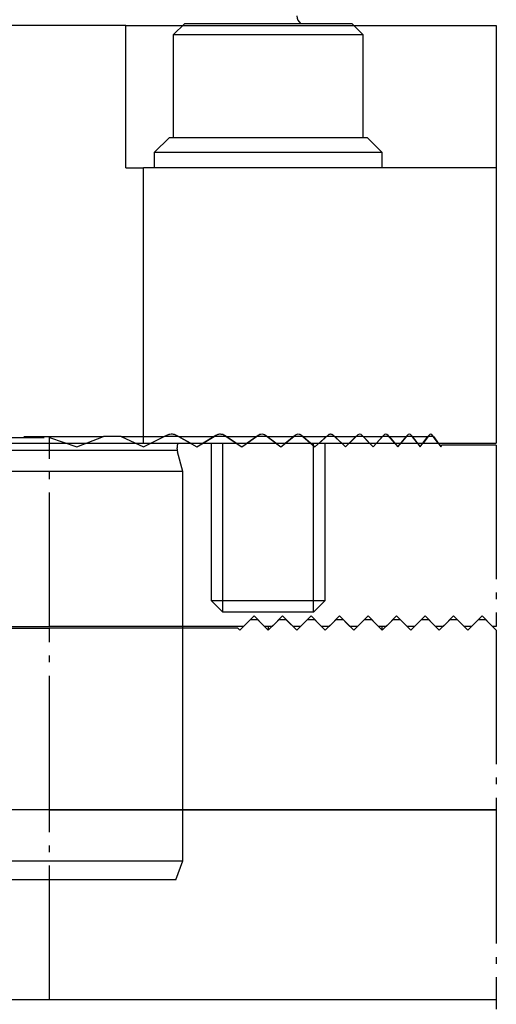
# Model space of a CAD drawing. Extents: x -47 to 176, y 78 to 315.
# Drawn here: x 151 to 176, y 229 to 281 of the extents above; entities that cross this region are included whole.
import ezdxf

# ---------------------------------------------------------------- set-up
doc = ezdxf.new("R2010")
doc.units = 0
doc.header["$MEASUREMENT"] = 0
for name, pattern in [('AI-LINETYPE-301', [8.819444, 7.055556, -0.705556, 0.352778, -0.705556]), ('AI-LINETYPE-302', [8.819444, 7.055556, -0.705556, 0.352778, -0.705556]), ('AI-LINETYPE-329', [8.819444, 7.055556, -0.705556, 0.352778, -0.705556]), ('AI-LINETYPE-330', [8.819444, 7.055556, -0.705556, 0.352778, -0.705556]), ('AI-LINETYPE-331', [8.819444, 7.055556, -0.705556, 0.352778, -0.705556]), ('AI-LINETYPE-332', [8.819444, 7.055556, -0.705556, 0.352778, -0.705556]), ('AI-LINETYPE-345', [8.819444, 7.055556, -0.705556, 0.352778, -0.705556]), ('AI-LINETYPE-346', [8.819444, 7.055556, -0.705556, 0.352778, -0.705556]), ('AI-LINETYPE-347', [8.819444, 7.055556, -0.705556, 0.352778, -0.705556]), ('AI-LINETYPE-348', [8.819444, 7.055556, -0.705556, 0.352778, -0.705556]), ('AI-LINETYPE-349', [8.819444, 7.055556, -0.705556, 0.352778, -0.705556]), ('AI-LINETYPE-350', [8.819444, 7.055556, -0.705556, 0.352778, -0.705556]), ('AI-LINETYPE-351', [8.819444, 7.055556, -0.705556, 0.352778, -0.705556]), ('AI-LINETYPE-352', [8.819444, 7.055556, -0.705556, 0.352778, -0.705556]), ('AI-LINETYPE-356', [8.819444, 7.055556, -0.705556, 0.352778, -0.705556]), ('AI-LINETYPE-359', [8.819444, 7.055556, -0.705556, 0.352778, -0.705556]), ('AI-LINETYPE-360', [8.819444, 7.055556, -0.705556, 0.352778, -0.705556]), ('AI-LINETYPE-364', [8.819444, 7.055556, -0.705556, 0.352778, -0.705556]), ('AI-LINETYPE-366', [8.819444, 7.055556, -0.705556, 0.352778, -0.705556]), ('AI-LINETYPE-367', [8.819444, 7.055556, -0.705556, 0.352778, -0.705556]), ('AI-LINETYPE-368', [8.819444, 7.055556, -0.705556, 0.352778, -0.705556]), ('AI-LINETYPE-369', [8.819444, 7.055556, -0.705556, 0.352778, -0.705556]), ('AI-LINETYPE-370', [8.819444, 7.055556, -0.705556, 0.352778, -0.705556]), ('AI-LINETYPE-371', [8.819444, 7.055556, -0.705556, 0.352778, -0.705556]), ('AI-LINETYPE-372', [8.819444, 7.055556, -0.705556, 0.352778, -0.705556]), ('AI-LINETYPE-373', [8.819444, 7.055556, -0.705556, 0.352778, -0.705556]), ('AI-LINETYPE-374', [8.819444, 7.055556, -0.705556, 0.352778, -0.705556]), ('AI-LINETYPE-375', [8.819444, 7.055556, -0.705556, 0.352778, -0.705556]), ('AI-LINETYPE-376', [8.819444, 7.055556, -0.705556, 0.352778, -0.705556]), ('AI-LINETYPE-377', [8.819444, 7.055556, -0.705556, 0.352778, -0.705556]), ('AI-LINETYPE-378', [8.819444, 7.055556, -0.705556, 0.352778, -0.705556]), ('AI-LINETYPE-379', [8.819444, 7.055556, -0.705556, 0.352778, -0.705556]), ('AI-LINETYPE-380', [8.819444, 7.055556, -0.705556, 0.352778, -0.705556]), ('AI-LINETYPE-381', [8.819444, 7.055556, -0.705556, 0.352778, -0.705556]), ('AI-LINETYPE-382', [8.819444, 7.055556, -0.705556, 0.352778, -0.705556]), ('AI-LINETYPE-497', [8.819444, 7.055556, -0.705556, 0.352778, -0.705556]), ('AI-LINETYPE-499', [8.819444, 7.055556, -0.705556, 0.352778, -0.705556]), ('AI-LINETYPE-533', [8.819444, 7.055556, -0.705556, 0.352778, -0.705556]), ('AI-LINETYPE-534', [8.819444, 7.055556, -0.705556, 0.352778, -0.705556]), ('AI-LINETYPE-535', [8.819444, 7.055556, -0.705556, 0.352778, -0.705556]), ('AI-LINETYPE-536', [8.819444, 7.055556, -0.705556, 0.352778, -0.705556]), ('AI-LINETYPE-537', [8.819444, 7.055556, -0.705556, 0.352778, -0.705556]), ('AI-LINETYPE-538', [8.819444, 7.055556, -0.705556, 0.352778, -0.705556]), ('AI-LINETYPE-539', [8.819444, 7.055556, -0.705556, 0.352778, -0.705556]), ('AI-LINETYPE-545', [8.819444, 7.055556, -0.705556, 0.352778, -0.705556]), ('AI-LINETYPE-546', [8.819444, 7.055556, -0.705556, 0.352778, -0.705556]), ('AI-LINETYPE-550', [8.819444, 7.055556, -0.705556, 0.352778, -0.705556]), ('AI-LINETYPE-551', [8.819444, 7.055556, -0.705556, 0.352778, -0.705556]), ('AI-LINETYPE-558', [8.819444, 7.055556, -0.705556, 0.352778, -0.705556]), ('AI-LINETYPE-559', [8.819444, 7.055556, -0.705556, 0.352778, -0.705556]), ('AI-LINETYPE-560', [8.819444, 7.055556, -0.705556, 0.352778, -0.705556]), ('AI-LINETYPE-561', [8.819444, 7.055556, -0.705556, 0.352778, -0.705556]), ('AI-LINETYPE-562', [8.819444, 7.055556, -0.705556, 0.352778, -0.705556]), ('AI-LINETYPE-563', [8.819444, 7.055556, -0.705556, 0.352778, -0.705556]), ('AI-LINETYPE-564', [8.819444, 7.055556, -0.705556, 0.352778, -0.705556]), ('AI-LINETYPE-565', [8.819444, 7.055556, -0.705556, 0.352778, -0.705556]), ('AI-LINETYPE-566', [8.819444, 7.055556, -0.705556, 0.352778, -0.705556]), ('AI-LINETYPE-567', [8.819444, 7.055556, -0.705556, 0.352778, -0.705556]), ('AI-LINETYPE-568', [8.819444, 7.055556, -0.705556, 0.352778, -0.705556]), ('AI-LINETYPE-569', [8.819444, 7.055556, -0.705556, 0.352778, -0.705556]), ('AI-LINETYPE-570', [8.819444, 7.055556, -0.705556, 0.352778, -0.705556]), ('AI-LINETYPE-571', [8.819444, 7.055556, -0.705556, 0.352778, -0.705556]), ('AI-LINETYPE-572', [8.819444, 7.055556, -0.705556, 0.352778, -0.705556]), ('AI-LINETYPE-573', [8.819444, 7.055556, -0.705556, 0.352778, -0.705556]), ('AI-LINETYPE-574', [8.819444, 7.055556, -0.705556, 0.352778, -0.705556]), ('AI-LINETYPE-575', [8.819444, 7.055556, -0.705556, 0.352778, -0.705556]), ('AI-LINETYPE-576', [8.819444, 7.055556, -0.705556, 0.352778, -0.705556]), ('AI-LINETYPE-577', [8.819444, 7.055556, -0.705556, 0.352778, -0.705556]), ('AI-LINETYPE-591', [8.819444, 7.055556, -0.705556, 0.352778, -0.705556]), ('AI-LINETYPE-592', [8.819444, 7.055556, -0.705556, 0.352778, -0.705556]), ('AI-LINETYPE-593', [8.819444, 7.055556, -0.705556, 0.352778, -0.705556]), ('AI-LINETYPE-594', [8.819444, 7.055556, -0.705556, 0.352778, -0.705556]), ('AI-LINETYPE-595', [8.819444, 7.055556, -0.705556, 0.352778, -0.705556]), ('AI-LINETYPE-596', [8.819444, 7.055556, -0.705556, 0.352778, -0.705556]), ('AI-LINETYPE-604', [8.819444, 7.055556, -0.705556, 0.352778, -0.705556]), ('AI-LINETYPE-605', [8.819444, 7.055556, -0.705556, 0.352778, -0.705556]), ('AI-LINETYPE-607', [8.819444, 7.055556, -0.705556, 0.352778, -0.705556]), ('AI-LINETYPE-608', [8.819444, 7.055556, -0.705556, 0.352778, -0.705556]), ('AI-LINETYPE-610', [8.819444, 7.055556, -0.705556, 0.352778, -0.705556]), ('AI-LINETYPE-612', [8.819444, 7.055556, -0.705556, 0.352778, -0.705556]), ('AI-LINETYPE-614', [8.819444, 7.055556, -0.705556, 0.352778, -0.705556]), ('AI-LINETYPE-616', [8.819444, 7.055556, -0.705556, 0.352778, -0.705556]), ('AI-LINETYPE-617', [8.819444, 7.055556, -0.705556, 0.352778, -0.705556]), ('AI-LINETYPE-618', [8.819444, 7.055556, -0.705556, 0.352778, -0.705556]), ('AI-LINETYPE-619', [8.819444, 7.055556, -0.705556, 0.352778, -0.705556]), ('AI-LINETYPE-620', [8.819444, 7.055556, -0.705556, 0.352778, -0.705556]), ('AI-LINETYPE-621', [8.819444, 7.055556, -0.705556, 0.352778, -0.705556]), ('AI-LINETYPE-622', [8.819444, 7.055556, -0.705556, 0.352778, -0.705556]), ('AI-LINETYPE-623', [8.819444, 7.055556, -0.705556, 0.352778, -0.705556]), ('AI-LINETYPE-624', [8.819444, 7.055556, -0.705556, 0.352778, -0.705556]), ('AI-LINETYPE-625', [8.819444, 7.055556, -0.705556, 0.352778, -0.705556]), ('AI-LINETYPE-626', [8.819444, 7.055556, -0.705556, 0.352778, -0.705556]), ('AI-LINETYPE-627', [8.819444, 7.055556, -0.705556, 0.352778, -0.705556]), ('AI-LINETYPE-628', [8.819444, 7.055556, -0.705556, 0.352778, -0.705556]), ('AI-LINETYPE-629', [8.819444, 7.055556, -0.705556, 0.352778, -0.705556]), ('AI-LINETYPE-630', [8.819444, 7.055556, -0.705556, 0.352778, -0.705556]), ('AI-LINETYPE-631', [8.819444, 7.055556, -0.705556, 0.352778, -0.705556]), ('AI-LINETYPE-632', [8.819444, 7.055556, -0.705556, 0.352778, -0.705556]), ('AI-LINETYPE-633', [8.819444, 7.055556, -0.705556, 0.352778, -0.705556]), ('AI-LINETYPE-634', [8.819444, 7.055556, -0.705556, 0.352778, -0.705556]), ('AI-LINETYPE-635', [8.819444, 7.055556, -0.705556, 0.352778, -0.705556]), ('AI-LINETYPE-636', [8.819444, 7.055556, -0.705556, 0.352778, -0.705556]), ('AI-LINETYPE-637', [8.819444, 7.055556, -0.705556, 0.352778, -0.705556]), ('AI-LINETYPE-638', [8.819444, 7.055556, -0.705556, 0.352778, -0.705556]), ('AI-LINETYPE-639', [8.819444, 7.055556, -0.705556, 0.352778, -0.705556]), ('AI-LINETYPE-640', [8.819444, 7.055556, -0.705556, 0.352778, -0.705556]), ('AI-LINETYPE-641', [8.819444, 7.055556, -0.705556, 0.352778, -0.705556]), ('AI-LINETYPE-642', [8.819444, 7.055556, -0.705556, 0.352778, -0.705556]), ('AI-LINETYPE-643', [8.819444, 7.055556, -0.705556, 0.352778, -0.705556]), ('AI-LINETYPE-677', [8.819444, 7.055556, -0.705556, 0.352778, -0.705556]), ('AI-LINETYPE-684', [8.819444, 7.055556, -0.705556, 0.352778, -0.705556]), ('AI-LINETYPE-685', [8.819444, 7.055556, -0.705556, 0.352778, -0.705556]), ('AI-LINETYPE-689', [8.819444, 7.055556, -0.705556, 0.352778, -0.705556]), ('AI-LINETYPE-690', [8.819444, 7.055556, -0.705556, 0.352778, -0.705556])]:
    doc.linetypes.add(name, pattern=pattern)
doc.layers.add('STANDARDEBENE', color=7, linetype='CONTINUOUS')

msp = doc.modelspace()

# ---------------------------------------------------------------- linework, layer by layer
at = {"layer": 'STANDARDEBENE', "color": 7}
for points in [[(156.61, 280.631), (123.61, 280.631)], [(156.61, 280.631), (156.738, 280.631), (157.12, 280.631), (157.741, 280.631), (158.58, 280.631), (168.885, 280.631)], [(156.61, 273.131), (156.61, 280.631)], [(159.71, 280.731), (159.11, 280.131)], [(159.71, 280.731), (159.819, 280.731), (160.146, 280.731), (160.669, 280.731), (161.367, 280.731), (162.2, 280.731), (163.131, 280.731), (164.11, 280.731), (165.088, 280.731), (166.018, 280.731), (166.852, 280.731), (167.549, 280.731), (168.073, 280.731), (168.399, 280.731), (168.509, 280.731)], [(169.11, 274.73), (169.11, 280.131), (168.509, 280.731)], [(168.609, 280.631), (176.109, 280.631)], [(176.109, 280.631), (176.109, 273.131)], [(159.11, 280.131), (159.11, 274.73)], [(164.11, 280.131), (162.997, 280.131), (161.94, 280.131), (160.992, 280.131), (160.2, 280.131), (159.605, 280.131), (159.235, 280.131), (159.11, 280.131)], [(169.11, 280.131), (168.984, 280.131), (168.614, 280.131), (168.019, 280.131), (167.227, 280.131), (166.279, 280.131), (165.223, 280.131), (164.11, 280.131)], [(158.91, 274.73), (158.11, 273.931)], [(158.91, 274.73), (159.023, 274.73), (159.359, 274.73), (159.903, 274.73), (160.63, 274.73), (161.51, 274.73), (162.503, 274.73), (163.566, 274.73), (164.652, 274.73), (165.716, 274.73), (166.71, 274.73), (167.589, 274.73), (168.316, 274.73), (168.86, 274.73), (169.196, 274.73), (169.31, 274.73)], [(170.11, 273.131), (170.11, 273.931), (169.31, 274.73)], [(158.11, 273.931), (158.11, 273.131)], [(164.11, 273.931), (162.939, 273.931), (161.813, 273.931), (160.776, 273.931), (159.867, 273.931), (159.121, 273.931), (158.567, 273.931), (158.225, 273.931), (158.11, 273.931)], [(170.11, 273.931), (169.994, 273.931), (169.653, 273.931), (169.098, 273.931), (168.352, 273.931), (167.442, 273.931), (166.406, 273.931), (165.279, 273.931), (164.11, 273.931)], [(156.61, 273.131), (157.545, 273.131)], [(176.109, 273.131), (174.716, 273.131), (173.131, 273.131), (171.364, 273.131), (169.425, 273.131), (167.324, 273.131), (165.073, 273.131), (162.684, 273.131), (160.17, 273.131), (157.545, 273.131)], [(157.545, 258.631), (157.545, 273.131)], [(176.109, 273.131), (176.109, 258.631)], [(158.75, 259.039), (157.951, 258.631)], [(159.277, 259.039), (159.242, 259.056), (159.205, 259.07), (159.167, 259.081), (159.128, 259.088), (159.065, 259.096), (159.001, 259.098), (158.936, 259.093), (158.871, 259.083), (158.84, 259.075), (158.779, 259.054), (158.75, 259.039)], [(160.007, 258.631), (159.277, 259.039)], [(161.355, 259.039), (160.689, 258.631)], [(161.8, 259.039), (161.772, 259.056), (161.713, 259.079), (161.681, 259.087), (161.636, 259.095), (161.589, 259.098), (161.54, 259.096), (161.493, 259.09), (161.457, 259.083), (161.423, 259.072), (161.389, 259.057), (161.355, 259.039)], [(162.42, 258.631), (161.8, 259.039)], [(163.578, 259.039), (163.004, 258.631)], [(163.963, 259.039), (163.918, 259.067), (163.866, 259.086), (163.794, 259.098), (163.719, 259.094), (163.66, 259.08), (163.603, 259.054), (163.578, 259.039)], [(164.505, 258.631), (163.963, 259.039)], [(165.521, 259.039), (165.016, 258.631)], [(165.861, 259.039), (165.826, 259.063), (165.79, 259.08), (165.733, 259.095), (165.672, 259.098), (165.613, 259.087), (165.555, 259.062), (165.538, 259.052), (165.521, 259.039)], [(166.339, 258.631), (165.861, 259.039)], [(167.242, 259.039), (166.792, 258.631)], [(167.544, 259.039), (167.529, 259.052), (167.513, 259.064), (167.495, 259.074), (167.477, 259.082), (167.454, 259.09), (167.429, 259.095), (167.403, 259.098), (167.378, 259.098), (167.353, 259.095), (167.328, 259.088), (167.304, 259.079), (167.279, 259.067), (167.259, 259.054), (167.242, 259.039)], [(167.971, 258.631), (167.544, 259.039)], [(168.781, 259.039), (168.379, 258.631)], [(169.053, 259.039), (168.99, 259.083), (168.905, 259.098), (168.82, 259.07), (168.781, 259.039)], [(169.438, 258.631), (169.053, 259.039)], [(170.168, 259.039), (169.804, 258.631)], [(170.414, 259.039), (170.354, 259.084), (170.293, 259.098), (170.218, 259.08), (170.168, 259.039)], [(170.761, 258.631), (170.414, 259.039)], [(171.421, 259.039), (171.092, 258.631)], [(171.644, 259.039), (171.587, 259.085), (171.533, 259.098), (171.469, 259.08), (171.421, 259.039)], [(171.959, 258.631), (171.644, 259.039)], [(172.557, 259.039), (172.259, 258.631)], [(172.759, 259.039), (172.715, 259.081), (172.666, 259.098), (172.611, 259.086), (172.557, 259.039)], [(173.044, 258.631), (172.759, 259.039)], [(159.315, 258.25), (120.905, 258.25)], [(122.674, 258.631), (157.545, 258.631)], [(157.545, 258.631), (157.75, 258.631), (157.951, 258.631)], [(157.951, 258.631), (160.007, 258.631)], [(159.309, 258.329), (159.309, 258.384)], [(160.007, 258.631), (160.349, 258.631), (160.689, 258.631)], [(160.689, 258.631), (162.42, 258.631)], [(161.11, 258.631), (161.11, 250.344)], [(161.723, 249.731), (161.723, 258.631)], [(162.42, 258.631), (162.713, 258.631), (163.004, 258.631)], [(163.004, 258.631), (164.505, 258.631)], [(164.505, 258.631), (164.761, 258.631), (165.016, 258.631)], [(165.016, 258.631), (166.339, 258.631)], [(166.339, 258.631), (166.566, 258.631), (166.792, 258.631)], [(166.496, 249.731), (166.496, 258.631)], [(166.792, 258.631), (167.971, 258.631)], [(167.109, 250.344), (167.109, 258.631)], [(167.971, 258.631), (168.175, 258.631), (168.379, 258.631)], [(168.379, 258.631), (169.438, 258.631), (169.622, 258.631), (169.804, 258.631), (170.761, 258.631), (170.927, 258.631), (171.092, 258.631), (171.959, 258.631), (172.108, 258.631), (172.259, 258.631)], [(172.258, 258.631), (173.044, 258.631)], [(173.044, 258.631), (174.677, 258.631), (176.109, 258.631)], [(159.61, 257.131), (159.33, 258.174)], [(159.61, 257.131), (159.502, 257.131), (159.183, 257.131), (158.655, 257.131), (157.924, 257.131), (156.997, 257.131), (155.885, 257.131), (154.601, 257.131), (153.158, 257.131), (151.571, 257.131), (149.859, 257.131), (148.041, 257.131), (146.135, 257.131), (144.164, 257.131), (142.148, 257.131), (140.11, 257.131)], [(159.61, 236.631), (159.61, 257.131)], [(161.11, 250.344), (161.723, 249.731)], [(161.11, 250.344), (161.212, 250.344), (161.512, 250.344), (161.988, 250.344), (162.609, 250.344), (163.333, 250.344), (164.11, 250.344), (164.886, 250.344), (165.61, 250.344), (166.231, 250.344), (166.708, 250.344), (167.008, 250.344), (167.109, 250.344)], [(166.496, 249.731), (167.109, 250.344)], [(164.11, 249.731), (163.372, 249.731), (162.707, 249.731), (162.179, 249.731), (161.84, 249.731), (161.723, 249.731)], [(166.496, 249.731), (166.379, 249.731), (166.041, 249.731), (165.512, 249.731), (164.847, 249.731), (164.11, 249.731)], [(149.859, 236.631), (151.571, 236.631), (153.158, 236.631), (154.601, 236.631), (155.885, 236.631), (156.997, 236.631), (157.924, 236.631), (158.655, 236.631), (159.183, 236.631), (159.502, 236.631), (159.61, 236.631)], [(159.246, 235.631), (159.61, 236.631)], [(159.246, 235.631), (159.14, 235.631), (158.828, 235.631), (158.309, 235.631), (157.591, 235.631), (156.682, 235.631), (155.591, 235.631), (154.33, 235.631), (152.914, 235.631), (151.358, 235.631), (149.677, 235.631), (147.892, 235.631), (146.023, 235.631), (144.088, 235.631), (142.11, 235.631), (140.11, 235.631)]]:
    msp.add_lwpolyline(points, dxfattribs=at)
at = {"layer": 'STANDARDEBENE', "color": 250, "linetype": 'AI-LINETYPE-677'}
msp.add_lwpolyline([(124.79, 258.981), (155.43, 258.981)], dxfattribs=at)
at = {"layer": 'STANDARDEBENE', "color": 250, "linetype": 'AI-LINETYPE-551'}
msp.add_lwpolyline([(127.619, 258.931), (152.599, 258.931)], dxfattribs=at)
at = {"layer": 'STANDARDEBENE', "color": 250, "linetype": 'AI-LINETYPE-550'}
msp.add_lwpolyline([(152.599, 248.981), (152.599, 258.931)], dxfattribs=at)
at = {"layer": 'STANDARDEBENE', "color": 250, "linetype": 'AI-LINETYPE-631'}
msp.add_lwpolyline([(152.599, 258.931), (154.029, 258.431)], dxfattribs=at)
at = {"layer": 'STANDARDEBENE', "color": 250, "linetype": 'AI-LINETYPE-630'}
msp.add_lwpolyline([(154.029, 258.431), (155.43, 258.981)], dxfattribs=at)
at = {"layer": 'STANDARDEBENE', "color": 250, "linetype": 'AI-LINETYPE-629'}
msp.add_lwpolyline([(156.36, 258.981), (155.896, 258.981), (155.43, 258.981)], dxfattribs=at)
at = {"layer": 'STANDARDEBENE', "color": 250, "linetype": 'AI-LINETYPE-591'}
msp.add_lwpolyline([(156.36, 258.981), (158.638, 258.981)], dxfattribs=at)
at = {"layer": 'STANDARDEBENE', "color": 250, "linetype": 'AI-LINETYPE-628'}
msp.add_lwpolyline([(156.36, 258.981), (157.545, 258.431)], dxfattribs=at)
at = {"layer": 'STANDARDEBENE', "color": 250, "linetype": 'AI-LINETYPE-614'}
msp.add_lwpolyline([(157.545, 258.431), (158.638, 258.981)], dxfattribs=at)
at = {"layer": 'STANDARDEBENE', "color": 250, "linetype": 'AI-LINETYPE-592'}
msp.add_lwpolyline([(159.384, 258.981), (159.012, 258.981), (158.638, 258.981)], dxfattribs=at)
at = {"layer": 'STANDARDEBENE', "color": 250, "linetype": 'AI-LINETYPE-593'}
msp.add_lwpolyline([(159.384, 258.981), (161.261, 258.981)], dxfattribs=at)
at = {"layer": 'STANDARDEBENE', "color": 250, "linetype": 'AI-LINETYPE-627'}
msp.add_lwpolyline([(159.384, 258.981), (160.352, 258.431)], dxfattribs=at)
at = {"layer": 'STANDARDEBENE', "color": 250, "linetype": 'AI-LINETYPE-612'}
msp.add_lwpolyline([(160.352, 258.431), (161.261, 258.981)], dxfattribs=at)
at = {"layer": 'STANDARDEBENE', "color": 250, "linetype": 'AI-LINETYPE-594'}
msp.add_lwpolyline([(161.89, 258.981), (161.576, 258.981), (161.261, 258.981)], dxfattribs=at)
at = {"layer": 'STANDARDEBENE', "color": 250, "linetype": 'AI-LINETYPE-595'}
msp.add_lwpolyline([(161.89, 258.981), (163.497, 258.981)], dxfattribs=at)
at = {"layer": 'STANDARDEBENE', "color": 250, "linetype": 'AI-LINETYPE-626'}
msp.add_lwpolyline([(161.89, 258.981), (162.716, 258.431)], dxfattribs=at)
at = {"layer": 'STANDARDEBENE', "color": 250, "linetype": 'AI-LINETYPE-610'}
msp.add_lwpolyline([(162.716, 258.431), (163.497, 258.981)], dxfattribs=at)
at = {"layer": 'STANDARDEBENE', "color": 250, "linetype": 'AI-LINETYPE-596'}
msp.add_lwpolyline([(164.043, 258.981), (163.771, 258.981), (163.497, 258.981)], dxfattribs=at)
at = {"layer": 'STANDARDEBENE', "color": 250, "linetype": 'AI-LINETYPE-608'}
msp.add_lwpolyline([(164.043, 258.981), (165.45, 258.981)], dxfattribs=at)
at = {"layer": 'STANDARDEBENE', "color": 250, "linetype": 'AI-LINETYPE-625'}
msp.add_lwpolyline([(164.043, 258.981), (164.762, 258.431)], dxfattribs=at)
at = {"layer": 'STANDARDEBENE', "color": 250, "linetype": 'AI-LINETYPE-607'}
msp.add_lwpolyline([(164.762, 258.431), (165.45, 258.981)], dxfattribs=at)
at = {"layer": 'STANDARDEBENE', "color": 250, "linetype": 'AI-LINETYPE-624'}
msp.add_lwpolyline([(165.93, 258.981), (165.691, 258.981), (165.45, 258.981)], dxfattribs=at)
at = {"layer": 'STANDARDEBENE', "color": 250, "linetype": 'AI-LINETYPE-605'}
msp.add_lwpolyline([(165.93, 258.981), (167.177, 258.981)], dxfattribs=at)
at = {"layer": 'STANDARDEBENE', "color": 250, "linetype": 'AI-LINETYPE-623'}
msp.add_lwpolyline([(165.93, 258.981), (166.567, 258.431)], dxfattribs=at)
at = {"layer": 'STANDARDEBENE', "color": 250, "linetype": 'AI-LINETYPE-604'}
msp.add_lwpolyline([(166.567, 258.431), (167.177, 258.981)], dxfattribs=at)
at = {"layer": 'STANDARDEBENE', "color": 250, "linetype": 'AI-LINETYPE-622'}
msp.add_lwpolyline([(167.607, 258.981), (167.393, 258.981), (167.177, 258.981)], dxfattribs=at)
at = {"layer": 'STANDARDEBENE', "color": 250, "linetype": 'AI-LINETYPE-576'}
msp.add_lwpolyline([(167.607, 258.981), (168.725, 258.981)], dxfattribs=at)
at = {"layer": 'STANDARDEBENE', "color": 250, "linetype": 'AI-LINETYPE-621'}
msp.add_lwpolyline([(167.607, 258.981), (168.176, 258.431)], dxfattribs=at)
at = {"layer": 'STANDARDEBENE', "color": 250, "linetype": 'AI-LINETYPE-575'}
msp.add_lwpolyline([(168.176, 258.431), (168.725, 258.981)], dxfattribs=at)
at = {"layer": 'STANDARDEBENE', "color": 250, "linetype": 'AI-LINETYPE-577'}
msp.add_lwpolyline([(169.11, 258.981), (168.918, 258.981), (168.725, 258.981)], dxfattribs=at)
at = {"layer": 'STANDARDEBENE', "color": 250, "linetype": 'AI-LINETYPE-566'}
msp.add_lwpolyline([(169.11, 258.981), (170.116, 258.981)], dxfattribs=at)
at = {"layer": 'STANDARDEBENE', "color": 250, "linetype": 'AI-LINETYPE-620'}
msp.add_lwpolyline([(169.11, 258.981), (169.622, 258.431)], dxfattribs=at)
at = {"layer": 'STANDARDEBENE', "color": 250, "linetype": 'AI-LINETYPE-574'}
msp.add_lwpolyline([(169.622, 258.431), (170.116, 258.981)], dxfattribs=at)
at = {"layer": 'STANDARDEBENE', "color": 250, "linetype": 'AI-LINETYPE-567'}
msp.add_lwpolyline([(170.464, 258.981), (170.29, 258.981), (170.116, 258.981)], dxfattribs=at)
at = {"layer": 'STANDARDEBENE', "color": 250, "linetype": 'AI-LINETYPE-568'}
msp.add_lwpolyline([(170.464, 258.981), (171.375, 258.981)], dxfattribs=at)
at = {"layer": 'STANDARDEBENE', "color": 250, "linetype": 'AI-LINETYPE-619'}
msp.add_lwpolyline([(170.464, 258.981), (170.928, 258.431)], dxfattribs=at)
at = {"layer": 'STANDARDEBENE', "color": 250, "linetype": 'AI-LINETYPE-573'}
msp.add_lwpolyline([(170.928, 258.431), (171.375, 258.981)], dxfattribs=at)
at = {"layer": 'STANDARDEBENE', "color": 250, "linetype": 'AI-LINETYPE-569'}
msp.add_lwpolyline([(171.69, 258.981), (171.533, 258.981), (171.375, 258.981)], dxfattribs=at)
at = {"layer": 'STANDARDEBENE', "color": 250, "linetype": 'AI-LINETYPE-572'}
msp.add_lwpolyline([(171.69, 258.981), (172.515, 258.981)], dxfattribs=at)
at = {"layer": 'STANDARDEBENE', "color": 250, "linetype": 'AI-LINETYPE-618'}
msp.add_lwpolyline([(171.69, 258.981), (172.11, 258.431)], dxfattribs=at)
at = {"layer": 'STANDARDEBENE', "color": 250, "linetype": 'AI-LINETYPE-571'}
msp.add_lwpolyline([(172.11, 258.431), (172.515, 258.981)], dxfattribs=at)
at = {"layer": 'STANDARDEBENE', "color": 250, "linetype": 'AI-LINETYPE-617'}
msp.add_lwpolyline([(172.8, 258.981), (172.658, 258.981), (172.515, 258.981)], dxfattribs=at)
at = {"layer": 'STANDARDEBENE', "color": 250, "linetype": 'AI-LINETYPE-616'}
msp.add_lwpolyline([(172.8, 258.981), (173.182, 258.431)], dxfattribs=at)
at = {"layer": 'STANDARDEBENE', "color": 250, "linetype": 'AI-LINETYPE-533'}
msp.add_lwpolyline([(173.113, 258.531), (173.25, 258.531)], dxfattribs=at)
at = {"layer": 'STANDARDEBENE', "color": 250, "linetype": 'AI-LINETYPE-570'}
msp.add_lwpolyline([(173.182, 258.431), (173.25, 258.531)], dxfattribs=at)
at = {"layer": 'STANDARDEBENE', "color": 250, "linetype": 'AI-LINETYPE-534'}
msp.add_lwpolyline([(176.109, 258.531), (174.768, 258.531), (173.25, 258.531)], dxfattribs=at)
at = {"layer": 'STANDARDEBENE', "color": 250, "linetype": 'AI-LINETYPE-558'}
msp.add_lwpolyline([(176.109, 258.531), (176.109, 248.981)], dxfattribs=at)
at = {"layer": 'STANDARDEBENE', "color": 250, "linetype": 'AI-LINETYPE-562'}
msp.add_lwpolyline([(162.81, 248.981), (163.36, 249.531)], dxfattribs=at)
at = {"layer": 'STANDARDEBENE', "color": 250, "linetype": 'AI-LINETYPE-632'}
msp.add_lwpolyline([(163.36, 249.531), (163.909, 248.981)], dxfattribs=at)
at = {"layer": 'STANDARDEBENE', "color": 250, "linetype": 'AI-LINETYPE-563'}
msp.add_lwpolyline([(164.31, 248.981), (164.859, 249.531)], dxfattribs=at)
at = {"layer": 'STANDARDEBENE', "color": 250, "linetype": 'AI-LINETYPE-633'}
msp.add_lwpolyline([(164.859, 249.531), (165.41, 248.981)], dxfattribs=at)
at = {"layer": 'STANDARDEBENE', "color": 250, "linetype": 'AI-LINETYPE-564'}
msp.add_lwpolyline([(165.809, 248.981), (166.36, 249.531)], dxfattribs=at)
at = {"layer": 'STANDARDEBENE', "color": 250, "linetype": 'AI-LINETYPE-634'}
msp.add_lwpolyline([(166.36, 249.531), (166.909, 248.981)], dxfattribs=at)
at = {"layer": 'STANDARDEBENE', "color": 250, "linetype": 'AI-LINETYPE-565'}
msp.add_lwpolyline([(167.31, 248.981), (167.86, 249.531)], dxfattribs=at)
at = {"layer": 'STANDARDEBENE', "color": 250, "linetype": 'AI-LINETYPE-635'}
msp.add_lwpolyline([(167.86, 249.531), (168.409, 248.981)], dxfattribs=at)
at = {"layer": 'STANDARDEBENE', "color": 250, "linetype": 'AI-LINETYPE-538'}
msp.add_lwpolyline([(168.81, 248.981), (169.359, 249.531)], dxfattribs=at)
at = {"layer": 'STANDARDEBENE', "color": 250, "linetype": 'AI-LINETYPE-537'}
msp.add_lwpolyline([(169.359, 249.531), (169.91, 248.981)], dxfattribs=at)
at = {"layer": 'STANDARDEBENE', "color": 250, "linetype": 'AI-LINETYPE-539'}
msp.add_lwpolyline([(170.309, 248.981), (170.86, 249.531)], dxfattribs=at)
at = {"layer": 'STANDARDEBENE', "color": 250, "linetype": 'AI-LINETYPE-636'}
msp.add_lwpolyline([(170.86, 249.531), (171.41, 248.981)], dxfattribs=at)
at = {"layer": 'STANDARDEBENE', "color": 250, "linetype": 'AI-LINETYPE-638'}
msp.add_lwpolyline([(171.81, 248.981), (172.36, 249.531), (172.91, 248.981)], dxfattribs=at)
at = {"layer": 'STANDARDEBENE', "color": 250, "linetype": 'AI-LINETYPE-640'}
msp.add_lwpolyline([(173.309, 248.981), (173.86, 249.531), (174.41, 248.981)], dxfattribs=at)
at = {"layer": 'STANDARDEBENE', "color": 250, "linetype": 'AI-LINETYPE-642'}
msp.add_lwpolyline([(174.809, 248.981), (175.36, 249.531), (175.91, 248.981)], dxfattribs=at)
at = {"layer": 'STANDARDEBENE', "color": 250, "linetype": 'AI-LINETYPE-359'}
msp.add_lwpolyline([(129.631, 248.881), (129.771, 248.881), (152.599, 248.881)], dxfattribs=at)
at = {"layer": 'STANDARDEBENE', "color": 250, "linetype": 'AI-LINETYPE-546'}
msp.add_lwpolyline([(130.833, 248.981), (152.599, 248.981)], dxfattribs=at)
at = {"layer": 'STANDARDEBENE', "color": 250, "linetype": 'AI-LINETYPE-545'}
msp.add_lwpolyline([(162.81, 248.981), (160.399, 248.981), (157.886, 248.981), (155.281, 248.981), (152.599, 248.981)], dxfattribs=at)
at = {"layer": 'STANDARDEBENE', "color": 250, "linetype": 'AI-LINETYPE-360'}
msp.add_lwpolyline([(162.51, 248.881), (159.361, 248.881), (156.048, 248.881), (152.599, 248.881)], dxfattribs=at)
at = {"layer": 'STANDARDEBENE', "color": 250, "linetype": 'AI-LINETYPE-364'}
msp.add_lwpolyline([(152.599, 239.33), (152.599, 248.881)], dxfattribs=at)
at = {"layer": 'STANDARDEBENE', "color": 250, "linetype": 'AI-LINETYPE-382'}
msp.add_lwpolyline([(162.51, 248.881), (162.609, 248.781)], dxfattribs=at)
at = {"layer": 'STANDARDEBENE', "color": 250, "linetype": 'AI-LINETYPE-348'}
msp.add_lwpolyline([(162.609, 248.781), (163.16, 249.33)], dxfattribs=at)
at = {"layer": 'STANDARDEBENE', "color": 250, "linetype": 'AI-LINETYPE-347'}
msp.add_lwpolyline([(163.56, 249.33), (163.36, 249.33), (163.16, 249.33)], dxfattribs=at)
at = {"layer": 'STANDARDEBENE', "color": 250, "linetype": 'AI-LINETYPE-381'}
msp.add_lwpolyline([(163.56, 249.33), (164.11, 248.781)], dxfattribs=at)
at = {"layer": 'STANDARDEBENE', "color": 250, "linetype": 'AI-LINETYPE-561'}
msp.add_lwpolyline([(164.31, 248.981), (164.11, 248.981), (163.909, 248.981)], dxfattribs=at)
at = {"layer": 'STANDARDEBENE', "color": 250, "linetype": 'AI-LINETYPE-345'}
msp.add_lwpolyline([(164.11, 248.781), (164.659, 249.33)], dxfattribs=at)
at = {"layer": 'STANDARDEBENE', "color": 250, "linetype": 'AI-LINETYPE-302'}
msp.add_lwpolyline([(164.11, 248.981), (164.11, 248.781)], dxfattribs=at)
at = {"layer": 'STANDARDEBENE', "color": 250, "linetype": 'AI-LINETYPE-350'}
msp.add_lwpolyline([(165.059, 249.33), (164.859, 249.33), (164.659, 249.33)], dxfattribs=at)
at = {"layer": 'STANDARDEBENE', "color": 250, "linetype": 'AI-LINETYPE-380'}
msp.add_lwpolyline([(165.059, 249.33), (165.61, 248.781)], dxfattribs=at)
at = {"layer": 'STANDARDEBENE', "color": 250, "linetype": 'AI-LINETYPE-560'}
msp.add_lwpolyline([(165.809, 248.981), (165.61, 248.981), (165.41, 248.981)], dxfattribs=at)
at = {"layer": 'STANDARDEBENE', "color": 250, "linetype": 'AI-LINETYPE-346'}
msp.add_lwpolyline([(165.61, 248.781), (166.159, 249.33)], dxfattribs=at)
at = {"layer": 'STANDARDEBENE', "color": 250, "linetype": 'AI-LINETYPE-349'}
msp.add_lwpolyline([(166.56, 249.33), (166.361, 249.33), (166.159, 249.33)], dxfattribs=at)
at = {"layer": 'STANDARDEBENE', "color": 250, "linetype": 'AI-LINETYPE-379'}
msp.add_lwpolyline([(166.56, 249.33), (167.109, 248.781)], dxfattribs=at)
at = {"layer": 'STANDARDEBENE', "color": 250, "linetype": 'AI-LINETYPE-559'}
msp.add_lwpolyline([(167.31, 248.981), (167.11, 248.981), (166.909, 248.981)], dxfattribs=at)
at = {"layer": 'STANDARDEBENE', "color": 250, "linetype": 'AI-LINETYPE-351'}
msp.add_lwpolyline([(167.109, 248.781), (167.66, 249.33)], dxfattribs=at)
at = {"layer": 'STANDARDEBENE', "color": 250, "linetype": 'AI-LINETYPE-378'}
msp.add_lwpolyline([(168.059, 249.33), (167.86, 249.33), (167.66, 249.33)], dxfattribs=at)
at = {"layer": 'STANDARDEBENE', "color": 250, "linetype": 'AI-LINETYPE-377'}
msp.add_lwpolyline([(168.059, 249.33), (168.609, 248.781)], dxfattribs=at)
at = {"layer": 'STANDARDEBENE', "color": 250, "linetype": 'AI-LINETYPE-536'}
msp.add_lwpolyline([(168.81, 248.981), (168.611, 248.981), (168.409, 248.981)], dxfattribs=at)
at = {"layer": 'STANDARDEBENE', "color": 250, "linetype": 'AI-LINETYPE-352'}
msp.add_lwpolyline([(168.609, 248.781), (169.159, 249.33)], dxfattribs=at)
at = {"layer": 'STANDARDEBENE', "color": 250, "linetype": 'AI-LINETYPE-376'}
msp.add_lwpolyline([(169.559, 249.33), (169.36, 249.33), (169.159, 249.33)], dxfattribs=at)
at = {"layer": 'STANDARDEBENE', "color": 250, "linetype": 'AI-LINETYPE-375'}
msp.add_lwpolyline([(169.559, 249.33), (170.11, 248.781)], dxfattribs=at)
at = {"layer": 'STANDARDEBENE', "color": 250, "linetype": 'AI-LINETYPE-535'}
msp.add_lwpolyline([(170.309, 248.981), (170.111, 248.981), (169.91, 248.981)], dxfattribs=at)
at = {"layer": 'STANDARDEBENE', "color": 250, "linetype": 'AI-LINETYPE-329'}
msp.add_lwpolyline([(170.11, 248.781), (170.659, 249.33)], dxfattribs=at)
at = {"layer": 'STANDARDEBENE', "color": 250, "linetype": 'AI-LINETYPE-301'}
msp.add_lwpolyline([(170.11, 248.781), (170.11, 248.981)], dxfattribs=at)
at = {"layer": 'STANDARDEBENE', "color": 250, "linetype": 'AI-LINETYPE-374'}
msp.add_lwpolyline([(171.06, 249.33), (170.861, 249.33), (170.659, 249.33)], dxfattribs=at)
at = {"layer": 'STANDARDEBENE', "color": 250, "linetype": 'AI-LINETYPE-373'}
msp.add_lwpolyline([(171.06, 249.33), (171.61, 248.781)], dxfattribs=at)
at = {"layer": 'STANDARDEBENE', "color": 250, "linetype": 'AI-LINETYPE-637'}
msp.add_lwpolyline([(171.81, 248.981), (171.611, 248.981), (171.41, 248.981)], dxfattribs=at)
at = {"layer": 'STANDARDEBENE', "color": 250, "linetype": 'AI-LINETYPE-330'}
msp.add_lwpolyline([(171.61, 248.781), (172.159, 249.33)], dxfattribs=at)
at = {"layer": 'STANDARDEBENE', "color": 250, "linetype": 'AI-LINETYPE-372'}
msp.add_lwpolyline([(172.559, 249.33), (172.361, 249.33), (172.159, 249.33)], dxfattribs=at)
at = {"layer": 'STANDARDEBENE', "color": 250, "linetype": 'AI-LINETYPE-371'}
msp.add_lwpolyline([(172.559, 249.33), (173.109, 248.781)], dxfattribs=at)
at = {"layer": 'STANDARDEBENE', "color": 250, "linetype": 'AI-LINETYPE-639'}
msp.add_lwpolyline([(173.309, 248.981), (173.111, 248.981), (172.91, 248.981)], dxfattribs=at)
at = {"layer": 'STANDARDEBENE', "color": 250, "linetype": 'AI-LINETYPE-331'}
msp.add_lwpolyline([(173.109, 248.781), (173.66, 249.33)], dxfattribs=at)
at = {"layer": 'STANDARDEBENE', "color": 250, "linetype": 'AI-LINETYPE-370'}
msp.add_lwpolyline([(174.06, 249.33), (173.861, 249.33), (173.66, 249.33)], dxfattribs=at)
at = {"layer": 'STANDARDEBENE', "color": 250, "linetype": 'AI-LINETYPE-369'}
msp.add_lwpolyline([(174.06, 249.33), (174.609, 248.781)], dxfattribs=at)
at = {"layer": 'STANDARDEBENE', "color": 250, "linetype": 'AI-LINETYPE-641'}
msp.add_lwpolyline([(174.809, 248.981), (174.612, 248.981), (174.41, 248.981)], dxfattribs=at)
at = {"layer": 'STANDARDEBENE', "color": 250, "linetype": 'AI-LINETYPE-332'}
msp.add_lwpolyline([(174.609, 248.781), (175.159, 249.33)], dxfattribs=at)
at = {"layer": 'STANDARDEBENE', "color": 250, "linetype": 'AI-LINETYPE-368'}
msp.add_lwpolyline([(175.56, 249.33), (175.361, 249.33), (175.159, 249.33)], dxfattribs=at)
at = {"layer": 'STANDARDEBENE', "color": 250, "linetype": 'AI-LINETYPE-367'}
msp.add_lwpolyline([(175.56, 249.33), (176.109, 248.781)], dxfattribs=at)
at = {"layer": 'STANDARDEBENE', "color": 250, "linetype": 'AI-LINETYPE-643'}
msp.add_lwpolyline([(176.109, 248.981), (176.01, 248.981), (175.91, 248.981)], dxfattribs=at)
at = {"layer": 'STANDARDEBENE', "color": 250, "linetype": 'AI-LINETYPE-366'}
msp.add_lwpolyline([(176.109, 248.781), (176.109, 239.33)], dxfattribs=at)
at = {"layer": 'STANDARDEBENE', "color": 250, "linetype": 'AI-LINETYPE-356'}
msp.add_lwpolyline([(176.109, 239.33), (174.744, 239.33), (173.193, 239.33), (171.467, 239.33), (169.574, 239.33), (167.525, 239.33), (165.329, 239.33), (163.001, 239.33), (160.55, 239.33), (157.99, 239.33), (155.336, 239.33), (152.599, 239.33), (127.619, 239.33)], dxfattribs=at)
at = {"layer": 'STANDARDEBENE', "color": 250, "linetype": 'AI-LINETYPE-684'}
msp.add_lwpolyline([(152.599, 239.33), (127.619, 239.33)], dxfattribs=at)
at = {"layer": 'STANDARDEBENE', "color": 250, "linetype": 'AI-LINETYPE-685'}
msp.add_lwpolyline([(152.599, 239.33), (155.336, 239.33), (157.99, 239.33), (160.55, 239.33), (163.001, 239.33), (165.329, 239.33), (167.525, 239.33), (169.574, 239.33), (171.467, 239.33), (173.193, 239.33), (174.744, 239.33), (176.109, 239.33)], dxfattribs=at)
at = {"layer": 'STANDARDEBENE', "color": 250, "linetype": 'AI-LINETYPE-690'}
msp.add_lwpolyline([(152.599, 229.331), (152.599, 239.33)], dxfattribs=at)
at = {"layer": 'STANDARDEBENE', "color": 250, "linetype": 'AI-LINETYPE-689'}
msp.add_lwpolyline([(176.109, 239.33), (176.109, 229.331)], dxfattribs=at)
at = {"layer": 'STANDARDEBENE', "color": 250, "linetype": 'AI-LINETYPE-497'}
msp.add_lwpolyline([(104.109, 229.331), (107.126, 229.331), (110.263, 229.331), (113.51, 229.331), (116.855, 229.331), (120.286, 229.331), (123.79, 229.331), (127.353, 229.331), (130.964, 229.331), (134.609, 229.331), (138.274, 229.331), (141.945, 229.331), (145.61, 229.331), (149.255, 229.331), (152.866, 229.331), (156.429, 229.331), (159.934, 229.331), (163.364, 229.331), (166.71, 229.331), (169.957, 229.331), (173.094, 229.331), (176.109, 229.331)], dxfattribs=at)
at = {"layer": 'STANDARDEBENE', "color": 250, "linetype": 'AI-LINETYPE-499'}
msp.add_lwpolyline([(176.109, 229.331), (176.109, 228.83)], dxfattribs=at)
at = {"layer": 'STANDARDEBENE', "color": 7}
for points in [[(165.61, 281.131), (165.61, 280.968), (165.688, 280.823), (165.809, 280.731)], [(159.363, 258.631), (159.326, 258.549), (159.309, 258.464), (159.309, 258.384)], [(159.309, 258.329), (159.309, 258.274), (159.317, 258.221), (159.33, 258.174)]]:
    msp.add_open_spline(points, degree=3, dxfattribs=at)

doc.saveas('drawing.dxf')
